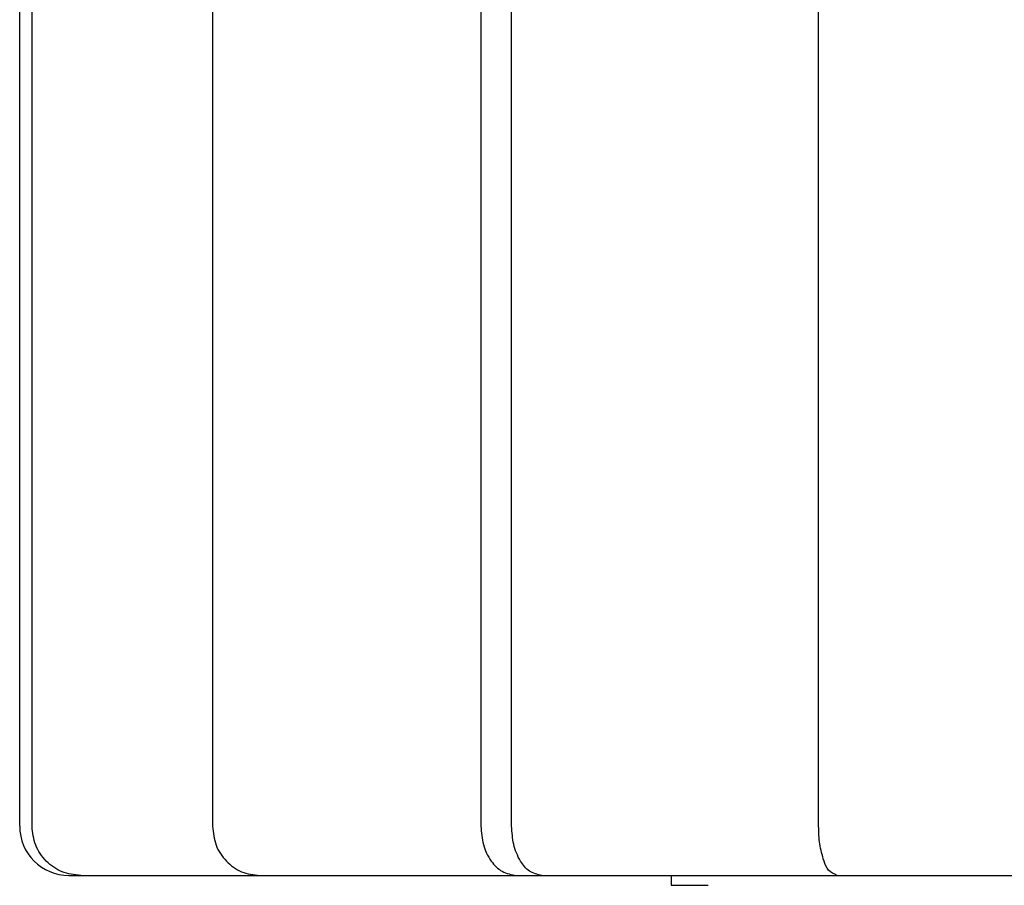
# Model space of a CAD drawing. Units: millimetres. Extents: x -3 to 325, y 10 to 473.
# Drawn here: x 1 to 21, y 345 to 363 of the extents above; entities that cross this region are included whole.
import ezdxf

# ---------------------------------------------------------------- set-up
doc = ezdxf.new("R2010")
doc.units = ezdxf.units.MM
doc.layers.add('1', color=7, linetype='Continuous')

msp = doc.modelspace()

# ---------------------------------------------------------------- linework, layer by layer
at = {"color": 3, "linetype": 'Continuous'}
for p, q in [((0.5, 346.6708), (0.5, 368.6708)), ((0.751, 346.6708), (0.751, 368.6708)), ((4.4216, 368.6708), (4.4216, 346.6708)), ((9.8788, 368.6708), (9.8788, 346.6708)), ((10.5045, 346.6708), (10.5045, 368.6708)), ((16.7464, 346.6708), (16.7464, 368.6708))]:
    msp.add_line(p, q, dxfattribs=at)
msp.add_arc((1.5, 346.6708), 1, 180, 270, dxfattribs=at)
for points, knots in [([(1.7413, 345.6708), (1.6113, 345.6859), (1.3513, 345.7161), (1.0238, 345.948), (0.7954, 346.2784), (0.7658, 346.54), (0.751, 346.6708)], [0, 0, 0, 0, 0.3870687, 0.7741374, 1.1636671, 1.5531967, 1.5531967, 1.5531967, 1.5531967]), ([(4.4216, 346.6708), (4.4357, 346.5407), (4.464, 346.2805), (4.6836, 345.9506), (5.0013, 345.7169), (5.2548, 345.6862), (5.3815, 345.6708)], [0, 0, 0, 0, 0.3875094, 0.7750188, 1.1523129, 1.529607, 1.529607, 1.529607, 1.529607]), ([(9.8788, 346.6708), (9.8885, 346.5457), (9.9078, 346.2955), (10.0607, 345.9744), (10.2961, 345.7264), (10.4997, 345.6893), (10.6015, 345.6708)], [0, 0, 0, 0, 0.3734144, 0.7468287, 1.049806, 1.3527833, 1.3527833, 1.3527833, 1.3527833]), ([(11.1197, 345.6708), (11.0292, 345.6918), (10.848, 345.7338), (10.6538, 345.9869), (10.5283, 346.3009), (10.5125, 346.5475), (10.5045, 346.6708)], [0, 0, 0, 0, 0.2708451, 0.5416902, 0.9098031, 1.277916, 1.277916, 1.277916, 1.277916]), ([(17.1216, 345.6708), (17.0574, 345.7012), (16.929, 345.7621), (16.8342, 346.0151), (16.7587, 346.3097), (16.7505, 346.5504), (16.7464, 346.6708)], [0, 0, 0, 0, 0.2049831, 0.4099663, 0.7690493, 1.1281324, 1.1281324, 1.1281324, 1.1281324])]:
    msp.add_open_spline(points, degree=3, knots=knots, dxfattribs=at)
at = {"layer": '1', "color": 3, "linetype": 'Continuous'}
for p, q in [((1.5, 345.6708), (26.5, 345.6708)), ((13.75, 345.6708), (13.75, 345.4708)), ((13.75, 345.4708), (14.5, 345.4708))]:
    msp.add_line(p, q, dxfattribs=at)

doc.saveas('drawing.dxf')
